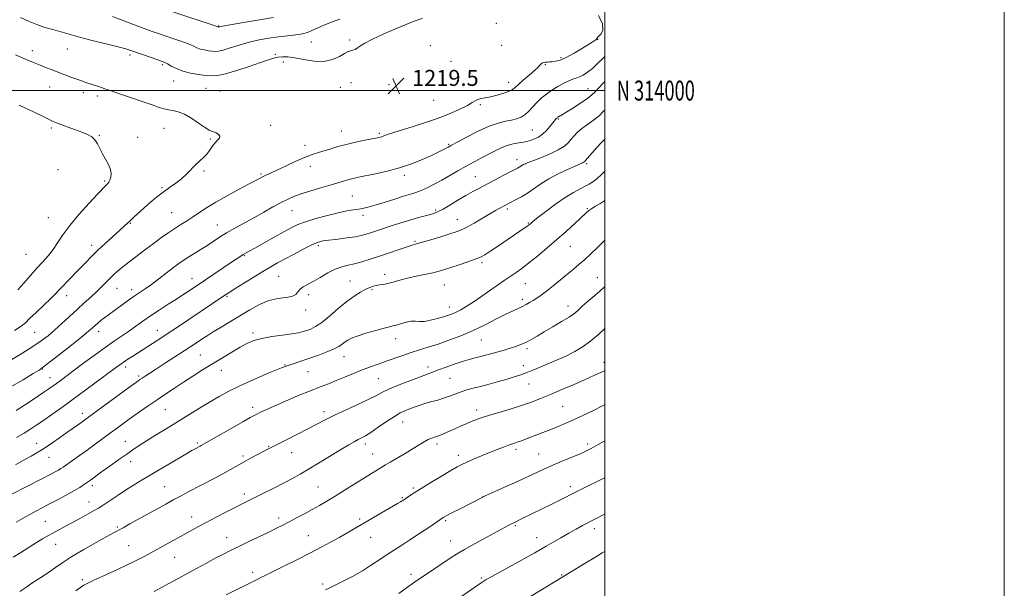
# Model space of a CAD drawing. Extents: x 2149800 to 2152700, y 312300 to 315200.
# Drawn here: x 2152207 to 2152700, y 313751 to 314035 of the extents above; entities that cross this region are included whole.
import ezdxf
from ezdxf.enums import TextEntityAlignment as Align

# ---------------------------------------------------------------- set-up
doc = ezdxf.new("R2010")
doc.units = 0
doc.header["$MEASUREMENT"] = 0
for name, color, linetype, lineweight in [('DTM SPOT ELEVATION', 2, 'Continuous', 13), ('GRID LINE', 7, 'Continuous', 0), ('GRID TEXT', 7, 'Continuous', 0), ('INDEX CONTOUR', 41, 'Continuous', 13), ('INTERMEDIATE CONTOUR', 44, 'Continuous', 0), ('SPOT ELEVATION', 7, 'Continuous', 0)]:
    doc.layers.add(name, color=color, linetype=linetype, lineweight=lineweight)
doc.styles.add('Style-ITALICS', font='ITALICS.shx')
doc.styles.add('Style-WORKING', font='WORKING.shx')

# ---------------------------------------------------------------- blocks, each defined once
blk = doc.blocks.new('SPOT')
at = {"layer": 'SPOT ELEVATION'}
for p, q in [((-3.91, -3.91), (3.82, 3.81)), ((-1.65, 3.77), (1.72, -3.93))]:
    blk.add_line(p, q, dxfattribs=at)

msp = doc.modelspace()

# ---------------------------------------------------------------- linework, layer by layer
at = {"layer": 'DTM SPOT ELEVATION'}
for p in [(2152306.71, 314032.23, 1213.93), (2152445.69, 314033.65, 1219.49), (2152496.49, 314025.64, 1217.97), (2152231.01, 314020.82, 1218.91), (2152353.18, 314024.34, 1216.77), (2152372.35, 314025.24, 1217.63), (2152412.72, 314022.52, 1219.51), (2152448.39, 314022.64, 1219.8), (2152213.45, 314019.96, 1219.52), (2152262.34, 314017.83, 1218.36), (2152335.1, 314018.11, 1217.78), (2152478.04, 314016.39, 1218.28), (2152278.52, 314012.95, 1218.25), (2152339.19, 314014.37, 1218.47), (2152423.09, 314014.65, 1219.76), (2152470.27, 314012.9, 1217.82), (2152222.16, 314001.76, 1220.73), (2152284.17, 314004.82, 1218.78), (2152300.48, 314001.15, 1219.02), (2152367.67, 314001.63, 1219.18), (2152373.06, 314003.98, 1219.04), (2152392.02, 314002.96, 1219.52), (2152451.85, 314004.18, 1218.63), (2152491.55, 314000.9, 1214.8), (2152238.92, 313998.88, 1220.45), (2152245.95, 313997.28, 1220.39), (2152307.38, 313999.72, 1219.14), (2152414.36, 313995.1, 1219.28), (2152437.65, 313993, 1217.73), (2152223.05, 313981.35, 1222.27), (2152279.43, 313981.1, 1220.75), (2152332.8, 313982.54, 1219.37), (2152476.71, 313985.73, 1213.85), (2152246.94, 313977.57, 1221.88), (2152266.25, 313976.59, 1221.45), (2152368.21, 313979.78, 1218.79), (2152387.18, 313978.64, 1218.23), (2152463.78, 313980.33, 1214.95), (2152302.6, 313975.84, 1220.17), (2152349.97, 313972.64, 1218.57), (2152421.84, 313973.15, 1216.18), (2152352.61, 313962.02, 1217.38), (2152456.03, 313965.35, 1212.56), (2152460.39, 313963.41, 1211.98), (2152490.98, 313963.35, 1209.75), (2152226.29, 313960.37, 1223.36), (2152299.38, 313959.8, 1219.83), (2152327.9, 313958.23, 1218.19), (2152399.71, 313957.52, 1215.6), (2152435.28, 313956.96, 1212.88), (2152249.71, 313954.77, 1222.18), (2152278.34, 313951.45, 1220.16), (2152373.71, 313947.2, 1215.01), (2152283.15, 313938.93, 1218.95), (2152343.42, 313939.91, 1215.18), (2152378.99, 313937.62, 1213.53), (2152415.31, 313940.26, 1212.26), (2152451.17, 313940.8, 1209.7), (2152491.3, 313940.99, 1206.16), (2152221.46, 313936.37, 1222.96), (2152262.47, 313933.5, 1219.89), (2152306.03, 313932.71, 1216.79), (2152426.26, 313935.61, 1210.73), (2152461.67, 313933.81, 1208.14), (2152243.21, 313922.49, 1220.5), (2152356.63, 313922.32, 1211.68), (2152405.05, 313924.53, 1210.18), (2152482.81, 313922.08, 1205.07), (2152210.24, 313917.99, 1223.1), (2152319.65, 313917.38, 1213.87), (2152438.61, 313913.87, 1207.68), (2152389.77, 313908, 1208.49), (2152293.33, 313905.97, 1214.73), (2152336.82, 313907.01, 1210.98), (2152372.4, 313904.67, 1208.83), (2152419.74, 313902.78, 1207.11), (2152460.31, 313903.43, 1205.1), (2152496.36, 313906.41, 1202.83), (2152230.69, 313897.33, 1219.38), (2152255.88, 313901.01, 1217.13), (2152263.19, 313900.37, 1216.52), (2152351.73, 313897.91, 1209.5), (2152383.55, 313900.36, 1207.78), (2152310.87, 313897.03, 1211.82), (2152458.77, 313895.6, 1204.4), (2152350.21, 313890.25, 1209.46), (2152422.28, 313891.79, 1206.64), (2152481.59, 313892.15, 1202.63), (2152214.67, 313879.04, 1219.03), (2152246.71, 313879.56, 1215.44), (2152275.98, 313879.99, 1212.72), (2152323.86, 313878.68, 1208.35), (2152395.32, 313875.84, 1205.39), (2152438.2, 313875.27, 1203.1), (2152297.63, 313867.77, 1208.97), (2152461, 313870.82, 1201.65), (2152369.49, 313866.81, 1205.27), (2152499.63, 313864, 1198.54), (2152218.45, 313860.62, 1215.93), (2152260.13, 313861.65, 1211.53), (2152308.06, 313860.05, 1207.29), (2152339.9, 313862.76, 1206.07), (2152351.4, 313859.44, 1205.14), (2152411.6, 313861.77, 1202.5), (2152459.32, 313862.4, 1200.62), (2152222.37, 313856.37, 1214.74), (2152266.69, 313857.25, 1210.29), (2152386.67, 313855.91, 1202.98), (2152422.48, 313856.08, 1201.05), (2152462.13, 313853.25, 1199.13), (2152238.42, 313838.47, 1210.52), (2152280.04, 313840.4, 1207.04), (2152323.72, 313841.56, 1204.44), (2152359.39, 313839.39, 1202.46), (2152435.83, 313840.16, 1198.49), (2152478.86, 313842, 1197.02), (2152398.79, 313834.11, 1199.25), (2152215.7, 313823.56, 1210.72), (2152260.1, 313824.5, 1206.77), (2152296.13, 313823.63, 1204.22), (2152331.77, 313822.07, 1202.11), (2152343.31, 313818.86, 1201.27), (2152380.15, 313823.18, 1199.55), (2152415.98, 313823.24, 1197.6), (2152455.59, 313820.43, 1195.62), (2152491.51, 313823.2, 1194.37), (2152221.82, 313816.53, 1209.22), (2152262.66, 313814.31, 1205.4), (2152318.85, 313817.2, 1202.32), (2152383.78, 313818.24, 1198.83), (2152426.77, 313817.57, 1196.49), (2152466.84, 313818.1, 1194.9), (2152243.42, 313802.35, 1205.59), (2152279.73, 313801.91, 1202.9), (2152356.42, 313801.61, 1198.91), (2152404.17, 313801.11, 1196.23), (2152482.79, 313801.79, 1192.42), (2152241.76, 313794.12, 1204.72), (2152319.61, 313798.17, 1200.43), (2152398.65, 313796.4, 1196.15), (2152439.08, 313796.79, 1194.01), (2152219.98, 313784.49, 1204.97), (2152293.24, 313786.65, 1200.65), (2152336.8, 313786.21, 1198.46), (2152377.28, 313785.69, 1196.29), (2152420.3, 313784.87, 1193.79), (2152256.04, 313781.67, 1202.2), (2152455.18, 313782.37, 1191.82), (2152494.7, 313780.8, 1189.49), (2152310.68, 313776.39, 1198.71), (2152351.54, 313777.26, 1196.87), (2152382.79, 313776.47, 1195.2), (2152422.79, 313774.65, 1192.74), (2152465.87, 313776.34, 1190.7), (2152225.2, 313772.96, 1203.2), (2152261.65, 313772.3, 1200.96), (2152284.67, 313766.52, 1199.14), (2152238.57, 313755.38, 1200.29), (2152323.8, 313758.99, 1196.42), (2152403.07, 313758.01, 1192.43), (2152438.3, 313756.07, 1190.19), (2152478.45, 313757.62, 1188.13), (2152358.77, 313753.18, 1194.31)]:
    msp.add_point(p, dxfattribs=at)
at = {"layer": 'GRID LINE', "flags": 128}
for points in [[(2149800, 312300), (2152700, 312300), (2152700, 315200), (2149800, 315200), (2149800, 312300)], [(2150000, 312500), (2152500, 312500), (2152500, 315000), (2150000, 315000), (2150000, 312500)], [(2150000, 314000), (2152500, 314000)]]:
    msp.add_lwpolyline(points, dxfattribs=at)
at = {"layer": 'INDEX CONTOUR', "flags": 128}
for points, elevation in [([(2152204.546, 313879.97), (2152207.928, 313882.2), (2152209.979, 313883.869), (2152212.126, 313885.932), (2152215.395, 313889.046), (2152219.223, 313892.662), (2152222.65, 313895.931), (2152224.999, 313898.256), (2152226.726, 313900.059), (2152228.573, 313902.013), (2152231.093, 313904.62), (2152237.142, 313910.851), (2152240.008, 313913.845), (2152242.9, 313916.812), (2152246.163, 313919.997), (2152249.975, 313923.522), (2152257.156, 313929.981), (2152259.431, 313932.083), (2152262.56, 313935.069), (2152264.443, 313936.798), (2152269.429, 313941.261), (2152272.427, 313943.919), (2152275.624, 313946.655), (2152278.897, 313949.248), (2152282.126, 313951.55), (2152285.231, 313953.701), (2152288.139, 313955.921), (2152290.795, 313958.344), (2152295.384, 313963.044), (2152297.358, 313964.907), (2152299.138, 313966.553), (2152300.738, 313968.224), (2152302.179, 313970.087), (2152303.525, 313971.997), (2152304.849, 313973.733), (2152306.148, 313975.128), (2152307.118, 313976.241), (2152307.373, 313977.194), (2152306.682, 313978.066), (2152305.428, 313978.804), (2152304.143, 313979.328), (2152303.167, 313979.645), (2152302.058, 313980.145), (2152300.182, 313981.317), (2152297.126, 313983.438), (2152293.371, 313985.965), (2152289.624, 313988.147), (2152286.445, 313989.426), (2152283.817, 313990.028), (2152281.579, 313990.372), (2152279.49, 313990.831), (2152276.979, 313991.599), (2152273.395, 313992.82), (2152258.117, 313998.08), (2152251.975, 314000.146), (2152249.819, 314000.922), (2152248.382, 314001.422), (2152246.535, 314002.034), (2152240.262, 314004.078), (2152238.149, 314004.8), (2152235.693, 314005.675), (2152232.717, 314006.771), (2152222.895, 314010.475), (2152219.989, 314011.593), (2152217.364, 314012.636), (2152214.961, 314013.637), (2152209.162, 314016.098), (2152205.052, 314017.801)], 1220), ([(2152204.97, 313812.766), (2152209.316, 313815.177), (2152212.944, 313817.171), (2152216.176, 313819.011), (2152219.495, 313821.068), (2152223.235, 313823.588), (2152227.136, 313826.333), (2152230.784, 313828.937), (2152238.166, 313834.145), (2152239.678, 313835.231), (2152262.316, 313851.748), (2152265.614, 313854.134), (2152267.352, 313855.374), (2152268.527, 313856.183), (2152270.019, 313857.195), (2152272.264, 313858.689), (2152275.585, 313860.853), (2152280.094, 313863.749), (2152289.514, 313869.778), (2152292.769, 313871.887), (2152295.073, 313873.406), (2152298.791, 313875.895), (2152301.046, 313877.361), (2152304.034, 313879.231), (2152307.978, 313881.627), (2152312.606, 313884.417), (2152322.4, 313890.364), (2152327.174, 313892.978), (2152331.85, 313894.904), (2152336.361, 313895.942), (2152340.357, 313896.477), (2152343.416, 313897.042), (2152345.293, 313898.032), (2152346.447, 313899.311), (2152347.513, 313900.608), (2152349.032, 313901.751), (2152351.172, 313902.944), (2152354.006, 313904.489), (2152357.522, 313906.556), (2152361.366, 313908.781), (2152365.1, 313910.674), (2152368.413, 313911.886), (2152371.522, 313912.658), (2152374.771, 313913.38), (2152378.451, 313914.368), (2152382.617, 313915.653), (2152387.271, 313917.19), (2152392.295, 313918.899), (2152397.111, 313920.549), (2152401.024, 313921.868), (2152403.643, 313922.696), (2152405.81, 313923.319), (2152408.669, 313924.13), (2152412.981, 313925.399), (2152417.974, 313926.897), (2152422.485, 313928.27), (2152425.704, 313929.295), (2152428.216, 313930.276), (2152430.954, 313931.651), (2152434.576, 313933.7), (2152442.423, 313938.314), (2152445.369, 313939.999), (2152447.512, 313941.178), (2152452.534, 313943.834), (2152455.673, 313945.449), (2152458.269, 313946.876), (2152461.248, 313948.691), (2152467.964, 313953.255), (2152472.037, 313955.772), (2152476.699, 313958.263), (2152481.327, 313960.498), (2152485.13, 313962.229), (2152488.792, 313963.842), (2152489.392, 313964.123), (2152489.789, 313964.399), (2152490.389, 313965.036), (2152493.591, 313968.76), (2152496.035, 313971.533), (2152498.364, 313974.038), (2152500, 313975.602)], 1210), ([(2152235.276, 313749.772), (2152237.539, 313751.43), (2152239.29, 313752.593), (2152241.213, 313753.625), (2152244.174, 313755.008), (2152248.744, 313757.082), (2152254.315, 313759.626), (2152259.982, 313762.276), (2152265.055, 313764.757), (2152269.705, 313767.146), (2152274.318, 313769.608), (2152279.163, 313772.247), (2152292.475, 313779.581), (2152296.3, 313781.66), (2152300.544, 313783.927), (2152305.538, 313786.554), (2152310.726, 313789.251), (2152315.326, 313791.612), (2152318.833, 313793.375), (2152325.199, 313796.511), (2152329.532, 313798.67), (2152334.421, 313801.139), (2152339.2, 313803.592), (2152343.417, 313805.82), (2152347.491, 313808.078), (2152352.057, 313810.743), (2152357.497, 313814.026), (2152368.225, 313820.577), (2152371.962, 313822.814), (2152374.596, 313824.328), (2152376.546, 313825.378), (2152378.248, 313826.248), (2152380.193, 313827.323), (2152382.886, 313829.013), (2152386.617, 313831.547), (2152390.815, 313834.432), (2152394.694, 313836.99), (2152397.669, 313838.719), (2152399.962, 313839.809), (2152402, 313840.623), (2152404.157, 313841.455), (2152406.609, 313842.348), (2152409.482, 313843.273), (2152412.824, 313844.211), (2152416.369, 313845.177), (2152419.771, 313846.193), (2152422.777, 313847.264), (2152425.503, 313848.332), (2152428.155, 313849.324), (2152430.943, 313850.2), (2152434.087, 313851.055), (2152437.811, 313852.02), (2152442.207, 313853.179), (2152446.846, 313854.439), (2152451.171, 313855.66), (2152454.721, 313856.724), (2152457.438, 313857.598), (2152459.363, 313858.269), (2152460.687, 313858.782), (2152464.824, 313860.51), (2152469.189, 313862.292), (2152474.626, 313864.566), (2152480.152, 313867.029), (2152484.989, 313869.458), (2152489.194, 313871.962), (2152493.025, 313874.732), (2152496.65, 313877.838), (2152500, 313881.037)], 1200), ([(2152424.078, 313744.065), (2152438.124, 313753.742), (2152439.101, 313754.386), (2152440.687, 313755.319), (2152443.847, 313757.076), (2152455.38, 313763.38), (2152461.061, 313766.503), (2152465.041, 313768.734), (2152467.904, 313770.388), (2152470.665, 313772.011), (2152474.1, 313774.016), (2152478.024, 313776.283), (2152482.02, 313778.563), (2152485.708, 313780.634), (2152488.903, 313782.396), (2152491.463, 313783.778), (2152493.348, 313784.766), (2152496.635, 313786.443), (2152498.873, 313787.613), (2152500, 313788.217)], 1190)]:
    msp.add_lwpolyline(points, dxfattribs=dict(at, elevation=elevation))
at = {"layer": 'INTERMEDIATE CONTOUR', "flags": 128}
for points, elevation in [([(2152202.312, 313864.909), (2152208.268, 313868.489), (2152213.709, 313871.881), (2152217.942, 313874.737), (2152221.357, 313877.34), (2152224.613, 313880.13), (2152228.215, 313883.419), (2152232.054, 313886.998), (2152235.868, 313890.533), (2152239.432, 313893.754), (2152242.679, 313896.664), (2152245.578, 313899.335), (2152248.123, 313901.821), (2152252.422, 313906.177), (2152254.334, 313908.002), (2152256.146, 313909.621), (2152257.885, 313911.08), (2152259.612, 313912.453), (2152270.215, 313920.594), (2152273.901, 313923.349), (2152277.677, 313926.073), (2152281.365, 313928.641), (2152284.792, 313930.942), (2152287.854, 313932.919), (2152290.717, 313934.741), (2152293.613, 313936.63), (2152296.792, 313938.781), (2152300.57, 313941.272), (2152305.28, 313944.155), (2152311.019, 313947.392), (2152316.95, 313950.59), (2152321.998, 313953.272), (2152327.498, 313956.236), (2152329.025, 313957.03), (2152330.607, 313957.782), (2152332.724, 313958.751), (2152335.816, 313960.184), (2152340.113, 313962.208), (2152345.008, 313964.476), (2152349.684, 313966.527), (2152353.529, 313968.013), (2152356.749, 313969.075), (2152362.891, 313970.921), (2152366.417, 313971.943), (2152370.521, 313973.018), (2152375.232, 313974.107), (2152379.911, 313975.107), (2152386.177, 313976.383), (2152387.535, 313976.683), (2152388.398, 313976.932), (2152389.389, 313977.286), (2152391.307, 313977.954), (2152395, 313979.155), (2152400.964, 313981.026), (2152408.295, 313983.374), (2152415.743, 313985.923), (2152422.238, 313988.416), (2152427.456, 313990.681), (2152431.255, 313992.563), (2152433.632, 313993.953), (2152435.121, 313994.911), (2152436.393, 313995.54), (2152438.016, 313995.958), (2152440.155, 313996.345), (2152442.874, 313996.899), (2152446.123, 313997.75), (2152449.403, 313998.766), (2152452.101, 313999.748), (2152453.834, 314000.591), (2152455.134, 314001.558), (2152456.763, 314003.009), (2152459.239, 314005.154), (2152462.112, 314007.622), (2152464.686, 314009.897), (2152466.434, 314011.574), (2152467.514, 314012.691), (2152468.247, 314013.402), (2152468.912, 314013.843), (2152469.607, 314014.092), (2152470.385, 314014.214), (2152471.301, 314014.272), (2152472.407, 314014.322), (2152473.758, 314014.419), (2152475.442, 314014.658), (2152477.687, 314015.287), (2152480.754, 314016.598), (2152484.714, 314018.722), (2152488.872, 314021.179), (2152492.34, 314023.33), (2152494.46, 314024.694), (2152495.476, 314025.411), (2152495.863, 314025.777), (2152496.06, 314026.068), (2152496.371, 314026.471), (2152497.064, 314027.154), (2152498.213, 314028.313), (2152499.111, 314030.252), (2152498.854, 314033.305), (2152496.864, 314037.549)], 1218), ([(2152408.828, 314036.194), (2152402.955, 314033.98), (2152396.155, 314031.256), (2152389.352, 314028.373), (2152383.672, 314025.761), (2152379.934, 314023.758), (2152377.712, 314022.322), (2152376.272, 314021.313), (2152375.015, 314020.608), (2152373.877, 314020.14), (2152372.93, 314019.854), (2152372.161, 314019.657), (2152371.22, 314019.295), (2152369.674, 314018.471), (2152367.176, 314017.053), (2152363.731, 314015.547), (2152359.432, 314014.621), (2152354.464, 314014.735), (2152349.391, 314015.51), (2152344.868, 314016.362), (2152341.382, 314016.821), (2152338.732, 314016.882), (2152336.548, 314016.655), (2152334.409, 314016.205), (2152331.682, 314015.398), (2152327.683, 314014.049), (2152322.063, 314012.101), (2152315.802, 314009.997), (2152310.213, 314008.308), (2152306.229, 314007.461), (2152303.258, 314007.316), (2152300.324, 314007.596), (2152296.707, 314008.078), (2152292.698, 314008.767), (2152288.843, 314009.726), (2152285.595, 314010.962), (2152283.036, 314012.259), (2152281.156, 314013.348), (2152279.829, 314014.058), (2152278.462, 314014.619), (2152276.346, 314015.36), (2152269.149, 314017.856), (2152262.839, 314020.071), (2152260.188, 314020.909), (2152256.505, 314021.903), (2152251.077, 314023.242), (2152244.767, 314024.77), (2152238.836, 314026.245), (2152234.223, 314027.481), (2152227.243, 314029.494), (2152223.668, 314030.482), (2152219.802, 314031.613), (2152215.72, 314033.011), (2152211.541, 314034.726), (2152207.575, 314036.527)], 1218), ([(2152367.418, 314035.733), (2152363.281, 314034.227), (2152359.331, 314032.671), (2152355.977, 314031.228), (2152353.445, 314030.029), (2152351.247, 314029.088), (2152348.712, 314028.381), (2152345.328, 314027.87), (2152341.212, 314027.436), (2152336.641, 314026.942), (2152331.852, 314026.267), (2152326.94, 314025.359), (2152321.964, 314024.184), (2152317.047, 314022.763), (2152312.578, 314021.348), (2152309.009, 314020.247), (2152306.619, 314019.686), (2152304.973, 314019.565), (2152303.462, 314019.701), (2152301.622, 314019.946), (2152299.584, 314020.297), (2152297.623, 314020.785), (2152295.886, 314021.441), (2152293.99, 314022.295), (2152291.424, 314023.378), (2152287.871, 314024.684), (2152283.814, 314026.073), (2152279.935, 314027.368), (2152276.665, 314028.474), (2152273.435, 314029.613), (2152269.422, 314031.087), (2152264.145, 314033.067), (2152253.602, 314037.046)], 1216), ([(2152334.259, 314036.612), (2152327.177, 314035.426), (2152319.168, 314034.045), (2152312.428, 314032.864), (2152308.601, 314032.178), (2152307.101, 314031.896), (2152306.651, 314031.802), (2152306.403, 314031.843), (2152305.419, 314032.184), (2152283.273, 314039.521)], 1214), ([(2152202.445, 313851.565), (2152208.838, 313855.351), (2152213.891, 313858.366), (2152216.913, 313860.2), (2152219.105, 313861.702), (2152222.136, 313864.039), (2152227.137, 313867.976), (2152233.051, 313872.66), (2152238.274, 313876.84), (2152241.617, 313879.578), (2152243.527, 313881.217), (2152244.865, 313882.415), (2152246.334, 313883.705), (2152248.002, 313885.108), (2152249.78, 313886.519), (2152251.618, 313887.873), (2152255.952, 313890.942), (2152261.605, 313895.054), (2152264.494, 313897.112), (2152269.929, 313900.82), (2152273.076, 313903.052), (2152276.82, 313905.846), (2152284.192, 313911.478), (2152286.826, 313913.439), (2152289.013, 313914.963), (2152291.327, 313916.46), (2152297.452, 313920.265), (2152300.77, 313922.379), (2152307.15, 313926.602), (2152310.733, 313928.825), (2152314.905, 313931.206), (2152324.402, 313936.406), (2152329.278, 313939.144), (2152333.901, 313941.754), (2152337.998, 313944), (2152341.454, 313945.729), (2152344.763, 313947.132), (2152348.578, 313948.483), (2152353.31, 313949.978), (2152358.416, 313951.513), (2152363.117, 313952.908), (2152369.657, 313954.875), (2152371.971, 313955.531), (2152374.13, 313956.068), (2152376.689, 313956.616), (2152385.195, 313958.313), (2152391.105, 313959.642), (2152397.34, 313961.349), (2152403.324, 313963.411), (2152408.709, 313965.591), (2152413.205, 313967.595), (2152416.604, 313969.187), (2152419.012, 313970.366), (2152420.618, 313971.188), (2152421.611, 313971.713), (2152423.011, 313972.49), (2152426.757, 313974.511), (2152431.184, 313976.882), (2152436.665, 313979.676), (2152442.109, 313982.145), (2152446.647, 313983.733), (2152450.298, 313984.632), (2152453.303, 313985.224), (2152455.877, 313985.851), (2152458.134, 313986.707), (2152460.157, 313987.947), (2152462.044, 313989.671), (2152465.952, 313993.949), (2152468.232, 313996.136), (2152470.781, 313998.244), (2152473.585, 314000.246), (2152476.584, 314002.098), (2152479.517, 314003.69), (2152482.082, 314004.893), (2152484.077, 314005.651), (2152485.723, 314006.192), (2152487.347, 314006.817), (2152489.216, 314007.785), (2152491.368, 314009.198), (2152493.782, 314011.119), (2152496.392, 314013.521), (2152498.955, 314016.023), (2152500, 314017.023)], 1216), ([(2152205.363, 313839.931), (2152209.516, 313842.656), (2152214.354, 313845.855), (2152218.728, 313848.773), (2152221.786, 313850.845), (2152223.839, 313852.278), (2152225.492, 313853.474), (2152227.33, 313854.823), (2152238.597, 313863.204), (2152244.389, 313867.484), (2152249.982, 313871.538), (2152254.668, 313874.818), (2152262.025, 313879.828), (2152265.344, 313882.172), (2152268.801, 313884.63), (2152272.654, 313887.289), (2152277.029, 313890.179), (2152281.526, 313893.073), (2152285.61, 313895.687), (2152288.872, 313897.802), (2152291.393, 313899.467), (2152300.078, 313905.282), (2152313.243, 313914.068), (2152317.81, 313917.159), (2152318.976, 313917.92), (2152320.114, 313918.597), (2152324.774, 313921.199), (2152334.495, 313926.66), (2152339.358, 313929.377), (2152343.103, 313931.403), (2152346.398, 313932.944), (2152350.265, 313934.373), (2152355.393, 313935.959), (2152361.147, 313937.547), (2152366.551, 313938.876), (2152370.856, 313939.762), (2152374.193, 313940.321), (2152376.913, 313940.74), (2152379.391, 313941.203), (2152382.106, 313941.855), (2152385.563, 313942.833), (2152390.04, 313944.199), (2152394.914, 313945.72), (2152399.337, 313947.086), (2152402.706, 313948.091), (2152405.399, 313948.941), (2152408.038, 313949.941), (2152411.121, 313951.337), (2152414.638, 313953.114), (2152418.456, 313955.191), (2152422.447, 313957.479), (2152426.518, 313959.856), (2152430.585, 313962.189), (2152434.563, 313964.367), (2152438.362, 313966.374), (2152445.105, 313969.896), (2152448.128, 313971.348), (2152451.129, 313972.506), (2152454.19, 313973.326), (2152457.06, 313973.875), (2152459.401, 313974.245), (2152461.005, 313974.529), (2152462.182, 313974.82), (2152463.372, 313975.213), (2152464.915, 313975.809), (2152466.764, 313976.738), (2152468.773, 313978.137), (2152470.79, 313980.046), (2152472.624, 313982.12), (2152474.078, 313983.919), (2152475.856, 313986.164), (2152476.099, 313986.421), (2152476.386, 313986.648), (2152476.808, 313986.91), (2152478.784, 313988.046), (2152481.013, 313989.377), (2152484.341, 313991.42), (2152488.092, 313993.807), (2152491.383, 313996.044), (2152493.596, 313997.8), (2152495.177, 313999.381), (2152496.843, 314001.254), (2152499.149, 314003.713), (2152500, 314004.496)], 1214), ([(2152206.264, 313900.308), (2152209.248, 313903.654), (2152212.525, 313907.399), (2152215.781, 313911.071), (2152218.758, 313914.331), (2152221.43, 313917.344), (2152223.832, 313920.402), (2152226.085, 313923.788), (2152228.672, 313927.745), (2152232.166, 313932.503), (2152236.853, 313938.084), (2152241.883, 313943.666), (2152246.119, 313948.216), (2152250.031, 313952.368), (2152251.221, 313953.563), (2152251.743, 313954.225), (2152252.258, 313955.191), (2152252.724, 313956.595), (2152252.92, 313958.414), (2152252.577, 313960.588), (2152251.534, 313963.043), (2152250.063, 313965.67), (2152248.541, 313968.354), (2152246.068, 313973.342), (2152244.783, 313975.314), (2152243.178, 313976.789), (2152241.043, 313977.98), (2152238.171, 313979.176), (2152234.513, 313980.577), (2152225.109, 313984.086), (2152223.519, 313984.73), (2152221.937, 313985.45), (2152219.837, 313986.462), (2152214.004, 313989.313), (2152206.945, 313992.738)], 1222), ([(2152205.491, 313826.36), (2152209.396, 313828.658), (2152212.697, 313830.689), (2152215.752, 313832.686), (2152219.113, 313835.001), (2152223.237, 313837.915), (2152228.188, 313841.47), (2152233.932, 313845.645), (2152240.289, 313850.309), (2152255.047, 313861.214), (2152257.298, 313862.853), (2152259.175, 313864.164), (2152261.33, 313865.602), (2152263.739, 313867.174), (2152278.245, 313876.468), (2152281.524, 313878.615), (2152285.62, 313881.336), (2152309.89, 313897.641), (2152311.797, 313898.878), (2152314.518, 313900.587), (2152318.796, 313903.246), (2152323.927, 313906.413), (2152328.851, 313909.416), (2152332.806, 313911.77), (2152336.259, 313913.737), (2152339.979, 313915.766), (2152344.463, 313918.153), (2152349.115, 313920.578), (2152353.063, 313922.57), (2152355.669, 313923.784), (2152357.204, 313924.374), (2152358.168, 313924.623), (2152359.07, 313924.78), (2152360.449, 313924.961), (2152366.577, 313925.69), (2152370.943, 313926.252), (2152375.023, 313926.862), (2152378.131, 313927.47), (2152380.548, 313928.112), (2152382.798, 313928.841), (2152388.22, 313930.692), (2152391.515, 313931.8), (2152395.189, 313933.003), (2152399.08, 313934.228), (2152402.991, 313935.394), (2152406.72, 313936.431), (2152412.756, 313938.042), (2152414.768, 313938.658), (2152416.633, 313939.443), (2152419.05, 313940.732), (2152422.494, 313942.733), (2152426.539, 313945.129), (2152430.533, 313947.474), (2152434.017, 313949.446), (2152437.303, 313951.225), (2152449.484, 313957.629), (2152453.372, 313959.689), (2152456.262, 313961.25), (2152459.408, 313962.996), (2152460.166, 313963.394), (2152461.244, 313963.842), (2152463.517, 313964.712), (2152467.507, 313966.254), (2152472.326, 313968.239), (2152476.734, 313970.324), (2152479.793, 313972.233), (2152481.769, 313973.986), (2152483.233, 313975.673), (2152484.692, 313977.379), (2152486.41, 313979.15), (2152488.59, 313981.025), (2152491.332, 313983.031), (2152494.32, 313985.155), (2152497.138, 313987.375), (2152499.453, 313989.633), (2152500, 313990.265)], 1212), ([(2152202.822, 313797.96), (2152218.623, 313805.999), (2152222.454, 313807.967), (2152224.948, 313809.275), (2152226.546, 313810.152), (2152227.704, 313810.844), (2152228.932, 313811.659), (2152233.542, 313814.859), (2152237.078, 313817.343), (2152240.995, 313820.146), (2152244.97, 313823.06), (2152252.556, 313828.713), (2152256.025, 313831.276), (2152259.46, 313833.77), (2152263.116, 313836.372), (2152267.173, 313839.211), (2152271.508, 313842.209), (2152275.93, 313845.244), (2152280.292, 313848.221), (2152284.659, 313851.163), (2152289.151, 313854.124), (2152293.852, 313857.146), (2152298.718, 313860.213), (2152303.673, 313863.299), (2152308.609, 313866.347), (2152313.286, 313869.184), (2152317.424, 313871.611), (2152320.913, 313873.483), (2152324.299, 313874.891), (2152328.284, 313875.981), (2152333.296, 313876.881), (2152338.639, 313877.639), (2152343.336, 313878.286), (2152346.671, 313878.854), (2152348.981, 313879.397), (2152350.858, 313879.974), (2152352.843, 313880.697), (2152355.251, 313881.908), (2152358.341, 313884.002), (2152362.245, 313887.186), (2152366.581, 313890.915), (2152370.838, 313894.453), (2152374.592, 313897.213), (2152377.76, 313899.21), (2152380.342, 313900.604), (2152382.382, 313901.548), (2152384.069, 313902.152), (2152385.628, 313902.515), (2152387.274, 313902.746), (2152389.156, 313902.996), (2152391.413, 313903.424), (2152394.162, 313904.142), (2152397.447, 313905.074), (2152401.296, 313906.098), (2152405.64, 313907.105), (2152413.947, 313908.89), (2152417.043, 313909.638), (2152419.832, 313910.43), (2152423.028, 313911.44), (2152427.088, 313912.772), (2152431.426, 313914.243), (2152435.2, 313915.599), (2152437.849, 313916.696), (2152439.958, 313917.83), (2152442.394, 313919.406), (2152445.772, 313921.684), (2152460.619, 313931.777), (2152461.657, 313932.512), (2152462.26, 313932.972), (2152463.119, 313933.709), (2152464.21, 313934.599), (2152466.537, 313936.437), (2152470.457, 313939.475), (2152475.307, 313943.106), (2152480.169, 313946.513), (2152484.294, 313949.059), (2152487.613, 313950.828), (2152490.223, 313952.091), (2152492.273, 313953.128), (2152494.098, 313954.281), (2152496.083, 313955.907), (2152498.5, 313958.225), (2152500, 313959.722)], 1208), ([(2152205.345, 313784.134), (2152208.852, 313786.095), (2152212.242, 313787.976), (2152215.288, 313789.614), (2152218.317, 313791.196), (2152221.793, 313792.998), (2152225.985, 313795.192), (2152230.386, 313797.539), (2152234.293, 313799.697), (2152237.169, 313801.398), (2152239.141, 313802.668), (2152241.539, 313804.338), (2152242.519, 313805.035), (2152243.702, 313805.902), (2152247.473, 313808.702), (2152250.234, 313810.719), (2152253.595, 313813.131), (2152257.23, 313815.708), (2152260.732, 313818.165), (2152263.851, 313820.32), (2152266.963, 313822.399), (2152270.598, 313824.735), (2152275.139, 313827.57), (2152280.386, 313830.803), (2152297.111, 313841.06), (2152302.217, 313844.147), (2152306.919, 313846.904), (2152311.751, 313849.54), (2152317.401, 313852.33), (2152324.261, 313855.435), (2152331.557, 313858.541), (2152338.229, 313861.216), (2152343.508, 313863.162), (2152347.829, 313864.616), (2152351.925, 313865.95), (2152356.31, 313867.448), (2152360.626, 313869.053), (2152364.296, 313870.62), (2152366.903, 313872.029), (2152368.677, 313873.254), (2152370.009, 313874.293), (2152371.322, 313875.177), (2152373.165, 313876.067), (2152376.12, 313877.157), (2152380.474, 313878.552), (2152385.334, 313880.007), (2152389.512, 313881.188), (2152392.171, 313881.871), (2152393.874, 313882.267), (2152395.535, 313882.694), (2152397.834, 313883.369), (2152400.517, 313884.092), (2152403.104, 313884.562), (2152405.267, 313884.59), (2152407.324, 313884.445), (2152409.753, 313884.506), (2152412.858, 313885.049), (2152416.249, 313885.914), (2152419.358, 313886.837), (2152421.781, 313887.623), (2152423.75, 313888.36), (2152425.661, 313889.207), (2152427.878, 313890.328), (2152430.637, 313891.908), (2152434.154, 313894.138), (2152438.468, 313897.074), (2152442.966, 313900.233), (2152446.864, 313903), (2152449.616, 313904.935), (2152451.601, 313906.301), (2152455.651, 313909.042), (2152458.462, 313911.045), (2152461.999, 313913.734), (2152466.312, 313917.211), (2152471.122, 313921.248), (2152476.065, 313925.529), (2152480.787, 313929.734), (2152484.952, 313933.522), (2152490.446, 313938.579), (2152492.023, 313939.925), (2152493.544, 313941.004), (2152495.436, 313942.159), (2152497.521, 313943.398), (2152499.471, 313944.652), (2152500, 313945.057)], 1206), ([(2152203.918, 313766.526), (2152207.636, 313768.827), (2152215.625, 313773.818), (2152218.64, 313775.665), (2152221.165, 313777.153), (2152223.744, 313778.605), (2152226.805, 313780.278), (2152237.88, 313786.253), (2152241.454, 313788.195), (2152244.436, 313789.833), (2152246.633, 313791.075), (2152248.463, 313792.189), (2152250.493, 313793.532), (2152256.432, 313797.601), (2152260.102, 313800.023), (2152264.07, 313802.506), (2152268.511, 313805.183), (2152290.293, 313818.125), (2152293.323, 313819.896), (2152294.935, 313820.808), (2152297.447, 313822.141), (2152298.042, 313822.473), (2152319.14, 313834.464), (2152322.519, 313836.369), (2152324.456, 313837.435), (2152325.886, 313838.183), (2152327.669, 313839.077), (2152330.362, 313840.351), (2152334.438, 313842.184), (2152340.111, 313844.644), (2152346.542, 313847.362), (2152352.628, 313849.857), (2152357.555, 313851.785), (2152361.665, 313853.35), (2152365.587, 313854.891), (2152369.801, 313856.656), (2152374.207, 313858.53), (2152378.555, 313860.304), (2152382.661, 313861.829), (2152386.617, 313863.191), (2152390.582, 313864.536), (2152398.862, 313867.447), (2152403.067, 313868.88), (2152407.271, 313870.227), (2152411.674, 313871.609), (2152416.53, 313873.188), (2152422.01, 313875.1), (2152427.945, 313877.366), (2152434.087, 313879.979), (2152440.157, 313882.868), (2152445.768, 313885.715), (2152450.502, 313888.141), (2152454.073, 313889.873), (2152458.791, 313892.025), (2152460.622, 313892.95), (2152462.356, 313893.917), (2152464.098, 313894.947), (2152465.972, 313896.096), (2152468.168, 313897.56), (2152470.892, 313899.567), (2152474.243, 313902.236), (2152477.883, 313905.239), (2152484.364, 313910.622), (2152487.099, 313912.922), (2152489.912, 313915.397), (2152493.042, 313918.302), (2152496.317, 313921.47), (2152500, 313925.189)], 1204), ([(2152207.267, 313749.387), (2152210.209, 313751.431), (2152213.8, 313753.806), (2152217.744, 313756.379), (2152221.577, 313758.938), (2152225.037, 313761.363), (2152228.676, 313763.888), (2152233.251, 313766.839), (2152239.17, 313770.373), (2152245.447, 313773.966), (2152250.75, 313776.923), (2152254.169, 313778.782), (2152258.889, 313781.288), (2152262.316, 313783.162), (2152280.306, 313793.121), (2152284.369, 313795.339), (2152288.013, 313797.297), (2152291.552, 313799.167), (2152304.42, 313805.903), (2152308.808, 313808.247), (2152312.613, 313810.339), (2152319.462, 313814.189), (2152323.06, 313816.183), (2152326.515, 313818.071), (2152329.358, 313819.608), (2152331.373, 313820.675), (2152333.321, 313821.663), (2152340.717, 313825.318), (2152346.138, 313828.021), (2152351.442, 313830.716), (2152360.066, 313835.224), (2152364.778, 313837.554), (2152370.569, 313840.249), (2152376.663, 313843.039), (2152381.959, 313845.541), (2152385.737, 313847.488), (2152388.794, 313849.12), (2152392.309, 313850.801), (2152397.087, 313852.778), (2152402.435, 313854.845), (2152407.287, 313856.675), (2152413.787, 313859.154), (2152416.8, 313860.287), (2152420.545, 313861.651), (2152424.691, 313863.109), (2152428.674, 313864.432), (2152432.078, 313865.457), (2152435.073, 313866.27), (2152437.978, 313867.017), (2152441.035, 313867.817), (2152444.17, 313868.66), (2152447.234, 313869.505), (2152450.095, 313870.321), (2152452.707, 313871.102), (2152455.045, 313871.852), (2152457.118, 313872.59), (2152459.079, 313873.397), (2152461.119, 313874.371), (2152463.433, 313875.61), (2152466.236, 313877.207), (2152469.75, 313879.257), (2152474.023, 313881.764), (2152478.419, 313884.385), (2152482.127, 313886.688), (2152484.555, 313888.349), (2152485.96, 313889.478), (2152487.566, 313891.027), (2152488.553, 313891.928), (2152490.09, 313893.265), (2152495.018, 313897.469), (2152497.583, 313899.718), (2152500, 313901.969)], 1202), ([(2152274.487, 313749.451), (2152279.665, 313752.177), (2152285.013, 313755.084), (2152295.667, 313760.945), (2152300.611, 313763.64), (2152304.998, 313765.995), (2152308.75, 313767.955), (2152312.368, 313769.776), (2152316.506, 313771.794), (2152321.568, 313774.223), (2152331.881, 313779.151), (2152335.715, 313781.004), (2152338.888, 313782.58), (2152342.062, 313784.217), (2152345.73, 313786.162), (2152349.702, 313788.306), (2152353.618, 313790.449), (2152357.251, 313792.475), (2152360.925, 313794.598), (2152365.093, 313797.112), (2152370.016, 313800.18), (2152379.779, 313806.328), (2152383.313, 313808.502), (2152387.581, 313811.047), (2152390.282, 313812.697), (2152392.508, 313814.029), (2152400.077, 313818.487), (2152404.023, 313820.85), (2152407.161, 313822.789), (2152409.588, 313824.274), (2152411.582, 313825.36), (2152413.405, 313826.13), (2152415.245, 313826.767), (2152417.275, 313827.485), (2152419.62, 313828.443), (2152422.226, 313829.594), (2152424.992, 313830.842), (2152427.812, 313832.094), (2152430.556, 313833.285), (2152433.091, 313834.356), (2152435.415, 313835.291), (2152438.072, 313836.244), (2152441.742, 313837.413), (2152452.696, 313840.676), (2152458.399, 313842.459), (2152463.293, 313844.158), (2152467.84, 313845.921), (2152472.772, 313847.962), (2152478.566, 313850.401), (2152484.655, 313852.993), (2152490.209, 313855.4), (2152494.605, 313857.37), (2152498.033, 313858.993), (2152500, 313859.996)], 1198), ([(2152310.424, 313747.661), (2152325.613, 313755.293), (2152327.858, 313756.406), (2152330.321, 313757.612), (2152339.396, 313762.017), (2152345.905, 313765.215), (2152352.428, 313768.498), (2152358.122, 313771.487), (2152363.011, 313774.168), (2152367.337, 313776.618), (2152371.359, 313778.932), (2152396.304, 313793.366), (2152397.77, 313794.228), (2152398.582, 313794.721), (2152399.182, 313795.104), (2152402.223, 313797.174), (2152404.533, 313798.696), (2152408.064, 313800.937), (2152412.928, 313803.937), (2152418.244, 313807.161), (2152422.879, 313809.931), (2152426.056, 313811.764), (2152428.403, 313812.984), (2152430.901, 313814.112), (2152434.282, 313815.55), (2152438.276, 313817.208), (2152442.364, 313818.872), (2152446.096, 313820.358), (2152449.298, 313821.599), (2152451.866, 313822.556), (2152453.768, 313823.22), (2152455.262, 313823.719), (2152456.678, 313824.21), (2152458.315, 313824.829), (2152462.833, 313826.604), (2152472.99, 313830.509), (2152476.638, 313831.947), (2152480.46, 313833.529), (2152484.691, 313835.392), (2152489.438, 313837.607), (2152494.31, 313839.981), (2152498.791, 313842.261), (2152500, 313842.911)], 1196), ([(2152360.143, 313750.218), (2152362.002, 313751.06), (2152364.763, 313752.378), (2152368.806, 313754.395), (2152373.666, 313756.946), (2152378.664, 313759.775), (2152383.252, 313762.645), (2152387.389, 313765.418), (2152391.163, 313767.975), (2152394.71, 313770.275), (2152398.352, 313772.574), (2152402.461, 313775.203), (2152407.197, 313778.332), (2152411.876, 313781.479), (2152419.137, 313786.397), (2152419.708, 313786.738), (2152420.984, 313787.434), (2152423.513, 313788.756), (2152427.545, 313790.823), (2152438.281, 313796.271), (2152440.164, 313797.167), (2152443.167, 313798.529), (2152448.343, 313800.864), (2152454.743, 313803.764), (2152460.919, 313806.59), (2152469.867, 313810.754), (2152473.967, 313812.587), (2152478.685, 313814.589), (2152487.633, 313818.292), (2152490.607, 313819.583), (2152493.259, 313820.908), (2152496.752, 313822.863), (2152500, 313824.75)], 1194), ([(2152396.94, 313748.465), (2152401.264, 313751.537), (2152405.956, 313754.81), (2152410.774, 313758.091), (2152422.648, 313766.046), (2152425.828, 313768.084), (2152429.806, 313770.446), (2152435.118, 313773.422), (2152440.935, 313776.597), (2152451.935, 313782.513), (2152453.355, 313783.256), (2152454.411, 313783.785), (2152458.719, 313785.867), (2152473.178, 313792.932), (2152477.099, 313794.88), (2152480.201, 313796.463), (2152482.957, 313797.888), (2152486.064, 313799.462), (2152489.961, 313801.375), (2152497.589, 313805.062), (2152500, 313806.249)], 1192), ([(2152462.848, 313746.824), (2152490.471, 313763.723), (2152494.972, 313766.456), (2152498.673, 313768.672), (2152500, 313769.453)], 1188)]:
    msp.add_lwpolyline(points, dxfattribs=dict(at, elevation=elevation))

# ---------------------------------------------------------------- block references
at = {"layer": 'SPOT ELEVATION'}
msp.add_blockref('SPOT', (2152395.553, 314002.336, 1219.487), dxfattribs=at)

# ---------------------------------------------------------------- texts
at = {"layer": 'GRID TEXT', "style": 'Style-WORKING', "width": 0.67}
msp.add_text('N 314000', height=10, dxfattribs=at).set_placement((2152506, 314000), align=Align.MIDDLE_LEFT)
at = {"layer": 'SPOT ELEVATION', "style": 'Style-ITALICS'}
msp.add_text('1219.5', height=8, dxfattribs=at).set_placement((2152403.553, 314002.336, 1219.487))

doc.saveas('drawing.dxf')
